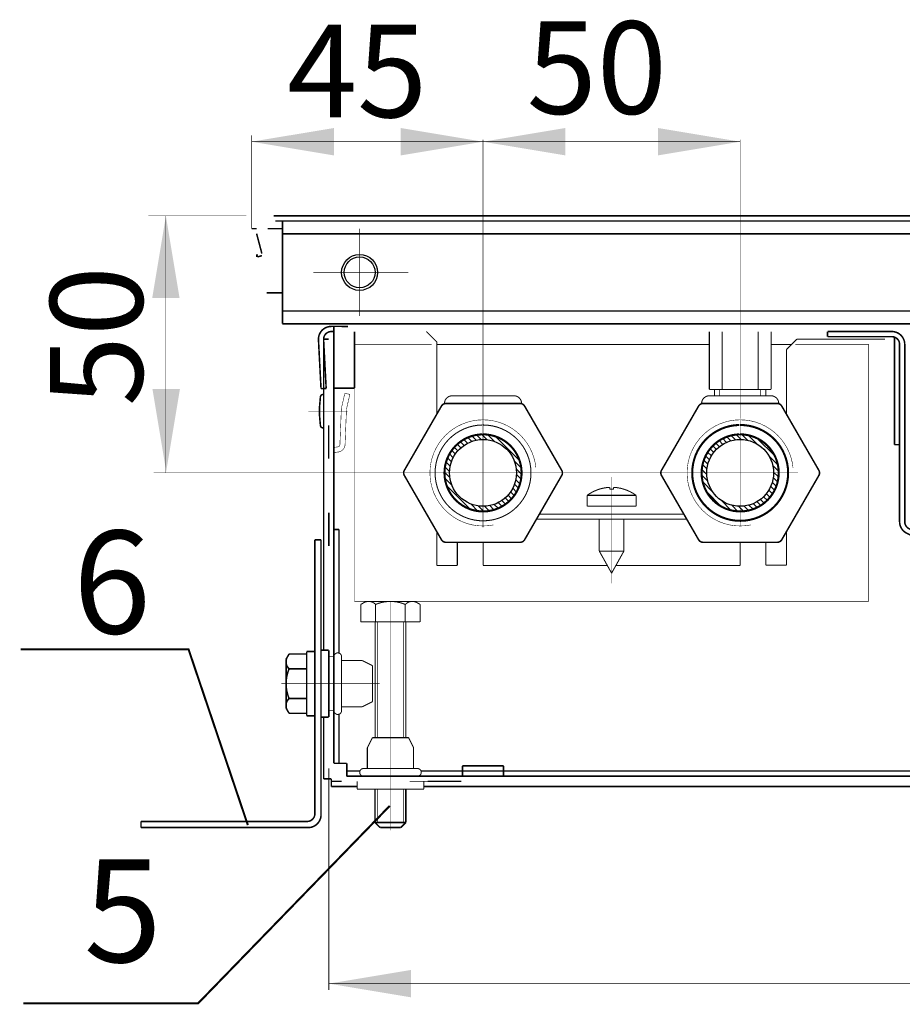
# Model space of a CAD drawing. Units: millimetres. Extents: x -37 to 12060, y 93 to 11112.
# Drawn here: x 2096 to 2182, y 4564 to 4660 of the extents above; entities that cross this region are included whole.
import ezdxf

# ---------------------------------------------------------------- set-up
doc = ezdxf.new("R2010")
doc.units = ezdxf.units.MM
for name, pattern in [('CENTER2', [28.575000000000003, 19.05, -3.175, 3.175, -3.175]), ('gost5', [7, 5, -2, 0]), ('gost6', [12, 8, -1.5, 1, -1.5])]:
    doc.linetypes.add(name, pattern=pattern)
for name, color, linetype in [('Контур', 7, 'Continuous'), ('Корпус', 7, 'Continuous'), ('Слой1', 1, 'Continuous')]:
    doc.layers.add(name, color=color, linetype=linetype)
doc.layers.add('Осевая', color=1, linetype='CENTER2', lineweight=13)
doc.styles.add('style1', font='times.ttf', dxfattribs={"oblique": 15.00000000195859})
pattern_1 = [(135, (2358.417929386673, 4198.484401347444), (0.280633003783411, 0.2806330037834111), [])]

msp = doc.modelspace()

# ---------------------------------------------------------------- hatches: boundary and pattern name
at = {"layer": 'Контур', "linetype": 'gost5'}
h = msp.add_hatch(dxfattribs=at)
h.set_pattern_fill('ANSI31', color=0, scale=0.125, style=0)
h.set_pattern_definition(pattern_1)
h.paths.add_polyline_path([(2145.057114318149, 4615.695627398635), (2144.560754414592, 4615.695627398635, 0.4142135623730951), (2141.310754414592, 4618.945627398635), (2141.310754414592, 4619.441987302192, -0.414213562373105)])
h.paths.add_polyline_path([(2138.060754414592, 4615.695627398635), (2137.564394511036, 4615.695627398635, -0.414213562373105), (2141.310754414592, 4619.441987302192), (2141.310754414592, 4618.945627398635, 0.4142135623730951)])
h.paths.add_polyline_path([(2141.310754414592, 4611.949267495079), (2141.310754414592, 4612.445627398635, 0.4142135623730951), (2144.560754414592, 4615.695627398635), (2145.057114318149, 4615.695627398635, -0.414213562373105)])
h.paths.add_polyline_path([(2141.310754414592, 4612.445627398635), (2141.310754414592, 4611.949267495079, -0.414213562373105), (2137.564394511036, 4615.695627398635), (2138.060754414592, 4615.695627398635, 0.4142135623730951)])
h = msp.add_hatch(dxfattribs=at)
h.set_pattern_fill('ANSI31', color=0, scale=0.125, style=0)
h.set_pattern_definition(pattern_1)
h.paths.add_polyline_path([(2170.057114318149, 4615.695627398635), (2169.560754414592, 4615.695627398635, 0.4142135623730951), (2166.310754414592, 4618.945627398635), (2166.310754414592, 4619.441987302192, -0.414213562373105)])
h.paths.add_polyline_path([(2163.060754414592, 4615.695627398635), (2162.564394511036, 4615.695627398635, -0.414213562373105), (2166.310754414592, 4619.441987302192), (2166.310754414592, 4618.945627398635, 0.4142135623730951)])
h.paths.add_polyline_path([(2166.310754414592, 4611.949267495079), (2166.310754414592, 4612.445627398635, 0.4142135623730951), (2169.560754414592, 4615.695627398635), (2170.057114318149, 4615.695627398635, -0.414213562373105)])
h.paths.add_polyline_path([(2166.310754414592, 4612.445627398635), (2166.310754414592, 4611.949267495079, -0.414213562373105), (2162.564394511036, 4615.695627398635), (2163.060754414592, 4615.695627398635, 0.4142135623730951)])

# ---------------------------------------------------------------- linework, layer by layer
at = {"color": 7, "linetype": 'Continuous', "lineweight": 15, "const_width": 0.1, "flags": 128}
for points in [[(2163.310762103428, 4623.811795036335), (2163.310762103428, 4629.445597030732)], [(2164.560762103428, 4629.445601446633), (2164.560762103428, 4623.811795036335)], [(2168.060762103428, 4629.445613811157), (2168.060762103428, 4623.811795036335)], [(2169.310762103428, 4629.445618227059), (2169.310762103428, 4623.811795036335)], [(2136.81075439935, 4628.195627398658), (2163.310762103428, 4628.195627398658)], [(2169.310762103428, 4628.195627398658), (2171.310762446793, 4628.195627398658)], [(2169.310762103428, 4623.811795036335), (2163.310762103428, 4623.811795036335)], [(2163.810762103428, 4623.811795036335), (2163.810762103428, 4623.195753691346)], [(2168.810762103428, 4623.811795036335), (2168.810762103428, 4623.195753691346)], [(2144.310762103428, 4623.195627387069), (2138.310762103428, 4623.195627387069)], [(2169.310762103428, 4623.195627387069), (2163.310762103428, 4623.195627387069)]]:
    msp.add_lwpolyline(points, dxfattribs=at)
at = {"color": 7, "linetype": 'Continuous', "lineweight": 15, "const_width": 0.1}
for points in [[(2136.81075440261, 4628.445627396199), (2136.810754318621, 4621.40139859885)], [(2136.810754182561, 4609.989856435213), (2136.810754143283, 4606.695591029831)]]:
    msp.add_lwpolyline(points, dxfattribs=at)
at = {"color": 7, "linetype": 'Continuous', "lineweight": 15, "const_width": 0.1, "flags": 128}
for points in [[(2137.560762103428, 4622.445627387069, -0.414213562373095), (2138.310762103428, 4623.195627387069)], [(2144.310762103428, 4623.195627387069, -0.414213562373095), (2145.060762103428, 4622.445627387069)], [(2162.560762103428, 4622.445627387069, -0.414213562373095), (2163.310762103428, 4623.195627387069)], [(2169.310762103428, 4623.195627387069, -0.414213562373095), (2170.060762103428, 4622.445627387069)], [(2141.310754414556, 4620.357601144128, -252.9390051993199), (2141.237033002664, 4620.357018216523)]]:
    msp.add_lwpolyline(points, format="xyb", dxfattribs=at)
at = {"color": 7, "linetype": 'Continuous', "lineweight": 15, "const_width": 0.15, "flags": 128}
for points in [[(2148.960645481377, 4615.945627394085), (2145.3522062992, 4622.195627398554, 0.2679491925658928), (2144.919193597183, 4622.445627398773), (2137.702315232227, 4622.445627398773, 0.2679491923414697), (2137.26930253042, 4622.195627398918), (2133.660863347735, 4615.945627403313, 0.2679491924310972), (2133.660863347735, 4615.445627403313), (2137.269302530169, 4609.195627398773, 0.2679491924311355), (2137.70231523206, 4608.945627398773), (2144.919193597018, 4608.945627398773, 0.2679491923511879), (2145.352206298836, 4609.195627398643), (2148.960645481133, 4615.445627394098, 0.267949192422528)], [(2173.960645481436, 4615.945627394062), (2170.352206299259, 4622.195627398532, 0.2679491925658928), (2169.919193597243, 4622.44562739875), (2162.702315232287, 4622.44562739875, 0.2679491923414697), (2162.269302530479, 4622.195627398895), (2158.660863347795, 4615.94562740329, 0.2679491924310972), (2158.660863347795, 4615.44562740329), (2162.269302530228, 4609.19562739875, 0.2679491924311355), (2162.702315232119, 4608.94562739875), (2169.919193597077, 4608.94562739875, 0.2679491923511879), (2170.352206298895, 4609.195627398621), (2173.960645481192, 4615.445627394076, 0.267949192422528)]]:
    msp.add_lwpolyline(points, format="xyb", close=True, dxfattribs=at)
at = {"lineweight": 30, "const_width": 0.15}
for points in [[(2130.810754414592, 4584.94562739743), (2130.810754414592, 4581.695627398635)], [(2133.810754414592, 4581.695627398635), (2133.810754414592, 4584.94562739743)], [(2131.310754414592, 4581.195627398635), (2133.310754414592, 4581.195627398635)]]:
    msp.add_lwpolyline(points, dxfattribs=at)
at = {"color": 0, "lineweight": 30, "const_width": 0.15, "flags": 128}
for points in [[(2133.810754414592, 4581.695627398635), (2130.810754414592, 4581.695627398635)], [(2130.810754414592, 4581.695627398635), (2131.310754414592, 4581.195627398635)], [(2133.810754414592, 4581.695627398635), (2133.310754414592, 4581.195627398635)]]:
    msp.add_lwpolyline(points, dxfattribs=at)
at = {"lineweight": 30}
for centre, radius in [((2141.310754414592, 4615.695627398635), 3.74635990355624), ((2141.310754414533, 4615.695627398658), 3.74635990355624), ((2166.310754414592, 4615.695627398635), 3.74635990355624), ((2166.310754414533, 4615.695627398658), 3.74635990355624), ((2141.310754414592, 4615.695627398635), 3.25), ((2166.310754414592, 4615.695627398635), 3.25)]:
    msp.add_circle(centre, radius, dxfattribs=at)
msp.add_solid([(2111.810665148583, 4632.695627598313), (2109.143998481917, 4632.695627598313), (2110.477331815249, 4640.695627598313)], dxfattribs=at)
at = {"layer": 'Контур'}
msp.add_line((2141.310754143283, 4611.695578376119), (2141.310754143283, 4611.695591029831), dxfattribs=at)
at = {"layer": 'Контур', "flags": 128}
for points, const_width in [([(2118.810753284017, 4639.445627398634), (2118.810753284017, 4648.535087927006)], 0.05), ([(2118.810753284017, 4647.910087927006), (2166.310753284017, 4647.910087927006)], 0.05), ([(2141.310753284017, 4620.977680295859), (2141.310753284017, 4648.117140824232)], 0.05), ([(2166.310753284017, 4620.977680295859), (2166.310753284017, 4648.117140824232)], 0.05), ([(2118.310753284017, 4640.695627598313), (2108.781143131958, 4640.695627598313)], 0.05), ([(2110.477331815249, 4640.695627598313), (2110.477331815249, 4615.695627398635)], 0.05), ([(2251.660754414592, 4640.695627398634), (2120.960753284017, 4640.695627398634)], 0.15), ([(2121.110753284017, 4640.195627398635), (2121.810753805348, 4640.195627398635)], 0.15), ([(2121.810754414592, 4630.195627398634), (2121.810754414592, 4640.195627398634)], 0.15), ([(2121.810754414592, 4640.195627398634), (2250.810754414592, 4640.195627398634)], 0.15), ([(2118.810754414592, 4639.445627398634), (2119.310754414592, 4639.445627398634)], 0.15), ([(2120.361270897443, 4639.446145012062), (2121.810721388101, 4639.446082324446)], 0.15), ([(2121.810754414592, 4638.945627398634), (2250.810754414592, 4638.945627398634)], 0.15), ([(2120.276556167954, 4633.213757068543), (2121.810451841973, 4633.213690728738)], 0.15), ([(2250.810754414592, 4631.445627398634), (2121.810754414592, 4631.445627398634)], 0.15), ([(2250.810754414592, 4630.195627398634), (2121.810754414592, 4630.195627398634)], 0.15), ([(2250.810754414592, 4630.195627398634), (2121.810754414592, 4630.195627398634)], 0.15), ([(2126.559896743238, 4629.445627398635), (2126.809896743238, 4629.445627398635)], 0.15), ([(2128.186511272446, 4629.945434976069), (2126.560754414592, 4629.946174740119)], 0.15), ([(2126.809896743238, 4629.945627398635), (2126.809896743238, 4623.945627398635)], 0.15), ([(2128.809934034524, 4629.445438125707), (2128.810754414592, 4623.945627398634)], 0.15), ([(2174.809887116671, 4629.445665289843), (2174.809887116671, 4628.945665289843)], 0.15), ([(2125.810754414592, 4628.695627398634), (2125.814161809997, 4598.445627398635)], 0.15), ([(2125.810754414592, 4628.695627398634), (2126.310754414592, 4628.695627398634)], 0.15), ([(2126.810754414592, 4629.195627398634), (2126.810754414592, 4628.945627398634)], 0.15), ([(2181.309896743238, 4628.902768667449), (2181.309896743238, 4618.445627164086)], 0.15), ([(2128.810754414592, 4623.945627398634), (2126.810754414592, 4623.945627398634)], 0.15), ([(2126.810754414592, 4623.945627398634), (2126.810754414592, 4587.445627398634)], 0.15), ([(2164.310762103428, 4623.811795036335), (2164.310762103428, 4623.195753691346)], 0.05), ([(2168.310762103428, 4623.811795036335), (2168.310762103428, 4623.195753691346)], 0.05), ([(2125.410754414592, 4622.071022419319), (2125.500149362981, 4623.092811355005)], 0.15), ([(2125.749198037504, 4623.321022419319), (2125.810754414592, 4623.321022419319)], 0.15), ([(2125.810754414592, 4623.321022419319), (2125.810754414592, 4620.071022419319)], 0.15), ([(2125.410754414592, 4621.696022419319), (2125.410754414592, 4622.071022419319)], 0.15), ([(2126.810754414592, 4620.829997015535), (2126.810754414592, 4622.562047823103)], 0.15), ([(2126.810754414592, 4622.496022419319), (2126.810754414592, 4620.896022419319)], 0.15), ([(2126.810754414592, 4621.196022419319), (2126.810754414592, 4622.196022419319)], 0.15), ([(2125.410754414592, 4621.696022419319), (2125.410754414592, 4621.321022419319)], 0.15), ([(2125.410754414592, 4621.321022419319), (2125.500149362981, 4620.299233483633)], 0.15), ([(2125.749198037504, 4620.071022419319), (2125.810754414592, 4620.071022419319)], 0.15), ([(2126.303939623783, 4620.321022290958), (2126.303939623783, 4617.071022290958)], 0.15), ([(2181.309896743238, 4618.445627164086), (2181.809895683519, 4618.44562728136)], 0.15), ([(2135.684042558908, 4615.695627398635), (2109.276514113591, 4615.695627398635)], 0.05), ([(2126.310754414592, 4611.820627398634), (2126.310754414592, 4608.570627398634)], 0.15), ([(2127.310754401095, 4610.196158428856), (2126.81615654484, 4610.196158428982)], 0.15), ([(2127.310754407933, 4598.166249357728), (2127.31075440046, 4610.196158428856)], 0.15), ([(2124.960754414048, 4582.545627398635), (2124.960754414048, 4609.195627398635)], 0.15), ([(2125.560754414048, 4609.195627398635), (2124.960754414048, 4609.195627398635)], 0.15), ([(2125.560754414048, 4582.445627398635), (2125.560754414048, 4609.195627398635)], 0.15), ([(2131.060754414592, 4601.195627398635), (2131.060754414592, 4589.943678149319)], 0.05), ([(2133.560754414592, 4601.195627398635), (2133.560754414592, 4589.943678149319)], 0.05), ([(2096.364626924025, 4598.534400018179), (2112.679445283427, 4598.534400018179), (2118.445326835832, 4581.44070035093)], 0.2), ([(2122.160754402127, 4597.570627398635), (2122.456214149442, 4598.082378811981)], 0.15), ([(2122.456214149442, 4598.082378811981), (2124.160754402127, 4598.082378811981)], 0.15), ([(2124.160754402127, 4598.320627398635), (2124.160754402127, 4595.195627398635)], 0.15), ([(2124.960754414048, 4598.320627398635), (2124.160754402127, 4598.320627398635)], 0.15), ([(2125.560754414048, 4598.445627398635), (2125.560754414048, 4595.195627398635)], 0.15), ([(2126.310754414048, 4598.445627398635), (2125.560754414048, 4598.445627398635)], 0.15), ([(2122.160754402127, 4595.195627398635), (2122.160754402127, 4597.570627398635)], 0.15), ([(2122.456214149442, 4596.639003105308), (2124.160754402127, 4596.639003105308)], 0.15), ([(2122.160754402127, 4595.195627398635), (2122.160754402127, 4592.820627398635)], 0.15), ([(2124.160754402127, 4592.070627398635), (2124.160754402127, 4595.195627398635)], 0.15), ([(2125.560754414048, 4591.945627398635), (2125.560754414048, 4595.195627398635)], 0.15), ([(2122.456214149442, 4593.752251691963), (2124.160754402127, 4593.752251691963)], 0.15), ([(2122.160754402127, 4592.820627398635), (2122.456214149442, 4592.30887598529)], 0.15), ([(2122.456214149442, 4592.30887598529), (2124.160754402127, 4592.30887598529)], 0.15), ([(2124.960754414048, 4592.070627398635), (2124.160754402127, 4592.070627398635)], 0.15), ([(2127.310754414592, 4587.445627398634), (2127.310754411623, 4592.225005440847)], 0.15), ([(2126.310754414048, 4591.945627398635), (2125.560754414048, 4591.945627398635)], 0.15), ([(2125.814161809997, 4591.945627398635), (2125.814161809997, 4585.934878962393)], 0.15), ([(2126.810754414592, 4587.445627398634), (2128.060756852444, 4587.445627398634)], 0.15), ([(2128.060756852444, 4587.445627398634), (2128.060756852444, 4586.195627398634)], 0.15), ([(2126.310754414592, 4586.945627398634), (2126.310754414592, 4565.395167608398)], 0.1), ([(2129.340132458086, 4586.695627398634), (2128.060756852444, 4586.695627398634)], 0.15), ([(2237.340132458087, 4586.695627398634), (2135.281376371097, 4586.695627398634)], 0.15), ([(2143.310325578916, 4587.195627398634), (2139.310325578916, 4587.195627398634)], 0.15), ([(2139.310325578916, 4587.195627398634), (2139.310325578916, 4586.190253180514)], 0.15), ([(2143.310325578916, 4587.195627398634), (2143.310325578916, 4586.190253180514)], 0.15), ([(2126.564161809997, 4585.934878962393), (2125.814161809997, 4585.934878962393)], 0.15), ([(2126.564161809997, 4585.184878962393), (2126.564161809997, 4585.934878962393)], 0.15), ([(2127.564161809997, 4585.695317629548), (2126.564161809997, 4585.695317629548)], 0.15), ([(2186.810754414592, 4586.195627398634), (2128.060756852444, 4586.195627398634)], 0.15), ([(2139.185754414592, 4585.695627398634), (2135.935754414592, 4585.695627398634)], 0.15), ([(2129.060754414592, 4585.184878962393), (2126.564161809997, 4585.184878962393)], 0.15), ([(2237.060754414592, 4585.184878962393), (2135.560754414592, 4585.184878962393)], 0.15), ([(2132.242423282221, 4583.313760894413), (2113.616668157337, 4564.108112503391), (2096.615507317987, 4564.108112503391)], 0.2), ([(2108.060754414048, 4581.195627398635), (2108.060754414048, 4581.795627398635)], 0.15), ([(2124.210754414048, 4581.795627398635), (2108.060754414048, 4581.795627398635)], 0.15), ([(2124.310754414048, 4581.195627398635), (2108.060754414048, 4581.195627398635)], 0.15), ([(2126.310754414592, 4566.019857839312), (2286.611062867987, 4566.019857839312)], 0.05)]:
    msp.add_lwpolyline(points, dxfattribs=dict(at, const_width=const_width))
at = {"layer": 'Контур', "linetype": 'gost6', "const_width": 0.05, "flags": 128}
for points in [[(2129.310754414592, 4630.945627398634), (2129.310754414592, 4639.445627398634)], [(2124.810754414592, 4635.195627398634), (2134.060754414592, 4635.195627398634)], [(2128.158770884334, 4621.696022419319), (2124.341364416568, 4621.696022419319)], [(2141.310754414592, 4610.413574501411), (2141.310754414592, 4620.977680295859)], [(2141.310754414533, 4610.413574501433), (2141.310754414533, 4620.977680295881)], [(2141.310754414533, 4610.413574501434), (2141.310754414533, 4620.977680295882)], [(2166.310754414592, 4610.505038417041), (2166.310754414592, 4620.88621638023)], [(2141.310754414592, 4619.595627398636), (2141.310754414592, 4611.795627398636)], [(2141.310754414533, 4619.595627398658), (2141.310754414533, 4611.795627398657)], [(2171.937466270278, 4615.695627398635), (2135.684042558908, 4615.695627398635)], [(2132.310754414592, 4603.195627398635), (2132.310754414592, 4580.945627398634)], [(2121.703504230006, 4595.195627398635), (2131.247583251613, 4595.195627398635)]]:
    msp.add_lwpolyline(points, dxfattribs=at)
at = {"layer": 'Контур', "color": 0, "lineweight": 20, "const_width": 0.15, "flags": 128}
msp.add_lwpolyline([(2119.321259223618, 4638.877048919735, -0.07973001342719865), (2119.310800602046, 4638.955581949196)], format="xyb", dxfattribs=at)
for points in [[(2119.808914942359, 4637.035035548692), (2119.321259223618, 4638.877048919735)], [(2119.310753284017, 4636.964072670105), (2119.310753284017, 4636.695627398635)], [(2119.380954995001, 4636.698900981691), (2119.310753284017, 4636.964072670105)], [(2119.81727129423, 4636.829825550659), (2119.380954995002, 4636.698900981691)]]:
    msp.add_lwpolyline(points, dxfattribs=at)
at = {"layer": 'Контур', "linetype": 'Continuous', "lineweight": 20, "const_width": 0.15, "flags": 128}
for points in [[(2125.311609824795, 4628.630207453331, -0.4296339059668293), (2126.559896743238, 4629.945627398635)], [(2125.810924592172, 4628.656375431453, -0.429633905966865), (2126.559896743238, 4629.445627398635)]]:
    msp.add_lwpolyline(points, format="xyb", dxfattribs=at)
at = {"layer": 'Контур', "const_width": 0.1}
for points in [[(2136.81075440261, 4628.445627396199), (2135.810754414533, 4629.445627396199)], [(2180.406074024059, 4628.695620914662), (2171.810754414532, 4628.695619794942)], [(2170.810754402192, 4627.695618925498), (2170.810754324521, 4621.401398920445)], [(2153.625754416619, 4614.291261807406), (2153.625754416619, 4614.103346708178)], [(2153.995754416619, 4614.291261807406), (2153.995754416619, 4614.103346708178)], [(2151.435754416619, 4613.514140520047), (2156.185754416619, 4613.514140520047)], [(2151.435754416619, 4613.514140520047), (2151.435754416619, 4612.445542222651)], [(2153.625754416619, 4614.103346708178), (2153.995754416619, 4614.103346708178)], [(2156.185754416619, 4613.514140520047), (2156.185754416619, 4612.445542222651)], [(2156.185754416619, 4612.445542222651), (2151.435754416619, 4612.445542222651)], [(2160.825987749185, 4611.69552193265), (2146.795544510893, 4611.695562512583)], [(2161.114662562403, 4611.195522488926), (2146.50687218591, 4611.195567379318)], [(2152.610754416619, 4611.195542210999), (2152.610754416619, 4608.095542222651)], [(2155.010754416619, 4611.195542210999), (2155.010754416619, 4608.095542222651)], [(2170.810754183699, 4610.007612545165), (2170.810754143046, 4606.7132557514)], [(2138.810754143283, 4606.695591029831), (2138.810754143283, 4608.94562739875)], [(2141.310754143283, 4606.695498838491), (2141.310767722219, 4608.94562739875)], [(2166.310754143046, 4606.7132557514), (2166.310754143046, 4608.963384311658)], [(2168.810754143046, 4606.7132557514), (2168.810754143046, 4608.963384311658)], [(2152.610754416619, 4608.095542222651), (2155.010754416619, 4608.095542222651)], [(2153.810754416619, 4605.945542222651), (2152.610754416619, 4608.095542222651)], [(2153.810754416619, 4605.945542222651), (2155.010754416619, 4608.095542222651)], [(2136.810754143283, 4606.695591029831), (2138.810754143283, 4606.695591029831)], [(2141.310754143283, 4606.695498838491), (2153.392173979871, 4606.695498838491)], [(2154.229334853368, 4606.695498838491), (2166.310754143046, 4606.695498838491)], [(2170.810754143046, 4606.7132557514), (2168.810754143046, 4606.7132557514)], [(2129.935754414592, 4603.195627398635), (2129.424003001247, 4602.900167651321)], [(2129.424003001247, 4602.900167651321), (2129.424003001247, 4601.195627398635)], [(2132.310754414592, 4603.195627398635), (2129.935754414592, 4603.195627398635)], [(2130.86737870792, 4602.900167651321), (2130.86737870792, 4601.195627398635)], [(2132.310754414592, 4603.195627398635), (2134.685754414592, 4603.195627398635)], [(2133.754130121265, 4602.900167651321), (2133.754130121265, 4601.195627398635)], [(2134.685754414592, 4603.195627398635), (2135.197505827938, 4602.900167651321)], [(2135.197505827938, 4602.900167651321), (2135.197505827938, 4601.195627398635)], [(2129.424003001247, 4601.195627398635), (2135.197505827938, 4601.195627398635)], [(2130.810754414592, 4601.195627398635), (2130.810754414592, 4589.943678149319)], [(2131.310754414592, 4601.195627398635), (2133.310754414592, 4601.195627398635)], [(2133.810299579191, 4589.943678149319), (2133.81029957919, 4601.195627398635)], [(2127.560754414048, 4595.195627398635), (2127.560754414048, 4597.816661038841)], [(2127.560754414048, 4597.816661038841), (2127.560754414048, 4595.195627398635)], [(2129.577017738621, 4597.445627398635), (2127.560754414048, 4597.445627398635)], [(2130.560754414048, 4596.952393902786), (2129.577017738621, 4597.445627398635)], [(2130.558805165937, 4596.953371231866), (2130.558805165937, 4595.195627398635)], [(2127.560754414048, 4595.195627398635), (2127.560754414048, 4592.574593758429)], [(2130.558805165937, 4593.437883565404), (2130.558805165937, 4595.195627398635)], [(2130.560754414048, 4593.438860894484), (2129.577017738621, 4592.945627398635)], [(2129.577017738621, 4592.945627398635), (2127.560754414048, 4592.945627398635)], [(2130.553987910442, 4589.94562739743), (2130.060754414592, 4588.961890722003)], [(2134.068498247823, 4589.943678149319), (2130.553010581361, 4589.943678149319)], [(2134.067520918744, 4589.94562739743), (2134.560754414592, 4588.961890722003)], [(2130.060754414592, 4588.961890722003), (2130.060754414592, 4586.94562739743)], [(2134.560754414592, 4588.961890722003), (2134.560754414592, 4586.94562739743)], [(2132.310754414592, 4586.94562739743), (2129.689720774387, 4586.94562739743)], [(2134.931788054799, 4586.94562739743), (2132.310754414592, 4586.94562739743)], [(2129.060754414592, 4585.69562739743), (2129.060754414592, 4584.94562739743)], [(2135.560754414592, 4585.69562739743), (2135.560754414592, 4584.94562739743)], [(2129.060754414592, 4584.94562739743), (2132.310754414592, 4584.94562739743)], [(2135.560754414592, 4584.94562739743), (2132.310754414592, 4584.94562739743)]]:
    msp.add_lwpolyline(points, dxfattribs=at)
at = {"layer": 'Контур', "flags": 128}
for points, const_width in [([(2174.809887116671, 4629.445665289843), (2181.059887355626, 4629.445665289843, -0.4142133090804651), (2182.309887355626, 4628.195666370836), (2182.30990227338, 4610.945626750037, 0.2914731850196864), (2182.742938577074, 4610.265896558357), (2189.540011862977, 4607.096369232099)], 0.15), ([(2174.809887116671, 4628.945665289843), (2181.059887355626, 4628.945665289843, -0.4142133090804119), (2181.809887355626, 4628.195665938439), (2181.80990227338, 4610.94562631764, 0.2914731850195835), (2182.531629446204, 4609.812742664839), (2189.328702732106, 4606.64321533858)], 0.15), ([(2125.500149362982, 4623.092811355005, -0.3888787318529909), (2125.749198037504, 4623.321022419319)], 0.15), ([(2142.323100755184, 4610.633895695609, -2.591538331184141), (2146.447110266093, 4616.209262983903)], 0.05), ([(2167.323100755184, 4610.633895695609, -2.591538331184141), (2171.447110266093, 4616.209262983903)], 0.05), ([(2125.749198037504, 4620.071022419319, -0.3888787318529909), (2125.500149362982, 4620.299233483632)], 0.15), ([(2166.310754414556, 4620.357601144128, -252.9390051993199), (2166.237033002664, 4620.357018216523)], 0.2), ([(2141.310754414556, 4619.44562739875, -203.4539563499659), (2141.237033002664, 4619.444902682512)], 0.2), ([(2166.310754414556, 4619.44562739875, -203.4539563499659), (2166.237033002664, 4619.444902682512)], 0.2), ([(2122.456214209046, 4596.639003105309, -0.3625912351023117), (2122.308484305587, 4597.826503105307)], 0.15), ([(2122.160754402127, 4595.195627398635, -0.1012999887444714), (2122.456214204431, 4596.63900310728)], 0.15), ([(2122.456214204431, 4593.752251689991, -0.1012999887444714), (2122.160754402127, 4595.195627398635)], 0.15), ([(2122.308484305587, 4592.564751691963, -0.3625912351023117), (2122.456214209046, 4593.752251691962)], 0.15), ([(2124.960754414048, 4582.545627398635, -0.414213562373095), (2124.210754414048, 4581.795627398635)], 0.15), ([(2125.560754414048, 4582.445627398635, -0.414213562373095), (2124.310754414048, 4581.195627398635)], 0.15)]:
    msp.add_lwpolyline(points, format="xyb", dxfattribs=dict(at, const_width=const_width))
at = {"layer": 'Контур', "linetype": 'Continuous', "lineweight": 20, "const_width": 0.15, "flags": 128}
for points in [[(2125.311609824795, 4628.630207453331), (2125.560205616949, 4623.886717163247)], [(2125.810924592172, 4628.656375431453), (2126.059520384326, 4623.912885141369)], [(2126.059520384326, 4623.912885141369), (2125.560205616949, 4623.886717163247)]]:
    msp.add_lwpolyline(points, dxfattribs=at)
at = {"layer": 'Контур', "color": 0, "linetype": 'gost5', "const_width": 0.05, "flags": 128}
for points in [[(2128.810754414592, 4623.945627398635), (2127.435321357018, 4623.945627398635)], [(2127.875327686404, 4623.444459777804), (2128.36267274442, 4623.332679661382)], [(2126.310754415253, 4597.816661088835), (2126.310754415253, 4595.195627398635)], [(2126.810754414048, 4597.816661038838), (2126.310754414048, 4597.816661038838)], [(2126.81075441458, 4597.816661088835), (2126.81075441458, 4595.195627398635)], [(2126.810754415253, 4597.816661038838), (2126.810754415253, 4592.574593758432)], [(2126.310754415253, 4592.574593708435), (2126.310754415253, 4595.195627398635)], [(2126.81075441458, 4592.574593708435), (2126.81075441458, 4595.195627398635)], [(2127.560754414048, 4592.574593758429), (2127.560754414048, 4595.195627398635)], [(2126.310754414048, 4592.574593758432), (2126.310754414048, 4591.945627398635)], [(2126.810754414048, 4592.574593758432), (2126.310754414048, 4592.574593758432)], [(2134.185754414592, 4585.695627398634), (2135.935754414592, 4585.695627398634)], [(2131.060754414592, 4584.94562739743), (2131.060754414592, 4581.695627398635)], [(2133.560754414592, 4584.94562739743), (2133.560754414592, 4581.695627398635)]]:
    msp.add_lwpolyline(points, dxfattribs=at)
for points in [[(2127.875327686404, 4623.444459777804), (2127.55837163458, 4622.062577468054, 0.05132684260091216), (2127.533268566036, 4621.859354100138), (2127.397680904834, 4618.491827328984, -0.3396496376858259), (2127.221517971178, 4618.232202098575), (2127.016781478996, 4618.203278128554, 0.06559073736389959), (2126.804696481637, 4618.157450294928, 0.06559073736389959)], [(2128.36267274442, 4623.332679661382), (2128.045716692596, 4621.950797351633, 0.0533936617931658), (2128.033098313937, 4621.845063886179), (2127.898009245735, 4618.48992043415, -0.3490577208258496), (2127.32421344335, 4617.741745367814), (2127.067475401143, 4617.709706926268, 0.2382621495539891), (2126.804696481637, 4617.550224540795, 0.2382621495539891)]]:
    msp.add_lwpolyline(points, format="xyb", dxfattribs=at)
at = {"layer": 'Контур', "color": 1, "linetype": 'gost5', "const_width": 0.15, "flags": 128}
for points in [[(2126.810754414592, 4622.496022419319), (2126.787136076229, 4622.496022419319)], [(2133.689720724392, 4586.195627397961), (2136.310754414592, 4586.195627397961)], [(2138.931788054796, 4586.195627398634), (2133.689720774389, 4586.195627398634)], [(2138.931788104793, 4586.195627397961), (2136.310754414592, 4586.195627397961)]]:
    msp.add_lwpolyline(points, dxfattribs=at)
at = {"layer": 'Контур', "const_width": 0.1}
for points in [[(2151.435754416619, 4613.514140520047, -0.1484372078384508), (2153.62575441662, 4614.291261807406)], [(2153.995754416619, 4614.291261807406, -0.1484372078384508), (2156.185754416619, 4613.514140520047)], [(2129.679878707921, 4603.047897495176, -0.3625912351022824), (2130.867378707919, 4602.900167591716)], [(2130.867378705949, 4602.900167596331, -0.1012999887444314), (2132.310754414592, 4603.195627398635)], [(2132.310754414592, 4603.195627398635, -0.1012999887444314), (2133.754130123236, 4602.900167596331)], [(2133.754130121266, 4602.900167591716, -0.3625912351022825), (2134.941630121264, 4603.047897495176)], [(2126.810754414048, 4597.816661038838, -0.9894230405424156), (2127.560754414048, 4597.816661038838)], [(2127.560754414048, 4592.574593758432, -0.9894230405424154), (2126.810754414048, 4592.574593758432)], [(2129.689720774389, 4586.19562739743, -0.9894230405424158), (2129.689720774389, 4586.94562739743)], [(2134.931788054795, 4586.94562739743, -0.9894230405424158), (2134.931788054795, 4586.19562739743)]]:
    msp.add_lwpolyline(points, format="xyb", dxfattribs=at)
at = {"layer": 'Контур', "linetype": 'gost5', "const_width": 0.15, "flags": 128}
for points in [[(2126.310754415253, 4598.445627398635), (2126.310754415253, 4591.945627398635)], [(2126.310754414048, 4597.816661038838), (2126.310754414048, 4598.445627398635)]]:
    msp.add_lwpolyline(points, dxfattribs=at)
at = {"layer": 'Контур'}
for radius in [1.75, 1.5]:
    msp.add_circle((2129.310754414592, 4635.195627398634), radius, dxfattribs=at)
msp.add_solid([(2111.839516520798, 4623.841008169386), (2109.17284985413, 4623.841008169386), (2110.506183187464, 4615.841008169386)], dxfattribs=at)
at = {"layer": 'Корпус', "const_width": 0.1}
msp.add_lwpolyline([(2171.810754414532, 4628.695619794942), (2170.810754402192, 4627.695618925498)], dxfattribs=at)
at = {"layer": 'Осевая', "color": 7, "linetype": 'gost6', "const_width": 0.025, "flags": 128}
msp.add_lwpolyline([(2153.810754416619, 4604.945542222651), (2153.810754416619, 4615.295542222651)], dxfattribs=at)
at = {"layer": 'Слой1', "color": 0, "linetype": 'gost5', "const_width": 0.05, "flags": 128}
for points in [[(2128.810754414533, 4628.195627398658), (2128.810754414533, 4603.195627398658)], [(2128.810754414533, 4628.195627398658), (2136.311275041814, 4628.195627398658)], [(2171.661668144723, 4628.195627398658), (2178.807347019128, 4628.195627398658)], [(2178.807347019128, 4628.195627398658), (2178.807347019128, 4603.195627398658)], [(2128.810754414533, 4603.195627398658), (2178.807347019128, 4603.195627398658)]]:
    msp.add_lwpolyline(points, dxfattribs=at)
at = {"layer": 'Слой1', "color": 0, "linetype": 'Continuous', "lineweight": 30}
for points in [[(2126.810753284017, 4649.243421260339), (2126.810753284017, 4646.576754593673), (2118.810753284017, 4647.910087927006)], [(2133.310753284017, 4649.24342126034), (2133.310753284017, 4646.576754593673), (2141.310753284017, 4647.910087927006)], [(2149.310753284017, 4649.243421260339), (2149.310753284017, 4646.576754593673), (2141.310753284017, 4647.910087927006)], [(2158.310753284017, 4649.24342126034), (2158.310753284017, 4646.576754593673), (2166.310753284017, 4647.910087927006)], [(2134.310754414592, 4567.353191172645), (2134.310754414592, 4564.686524505979), (2126.310754414592, 4566.019857839312)]]:
    msp.add_solid(points, dxfattribs=at)

# ---------------------------------------------------------------- texts
at = {"lineweight": 30, "style": 'style1', "oblique": 20}
msp.add_text('5', height=10, dxfattribs=at).set_placement((2102.500590291439, 4568.108112503391))
at = {"lineweight": 30, "char_height": 9, "attachment_point": 5, "style": 'style1'}
for s, insert in [('\\A1;45', (2129.072483917602, 4654.785199135182)), ('\\A1;50', (2152.371925530604, 4655.117805199141))]:
    msp.add_mtext(s, dxfattribs=dict(at, insert=insert))
at = {"layer": 'Контур', "style": 'style1', "oblique": 20}
msp.add_text('6', height=10, dxfattribs=at).set_placement((2101.448342411793, 4600.076065657038))
at = {"layer": 'Контур', "insert": (2103.720901664135, 4629.001418291762), "char_height": 9, "attachment_point": 5, "rotation": 90.00000000000001, "style": 'style1'}
msp.add_mtext('\\A1;50', dxfattribs=at)

doc.saveas('drawing.dxf')
